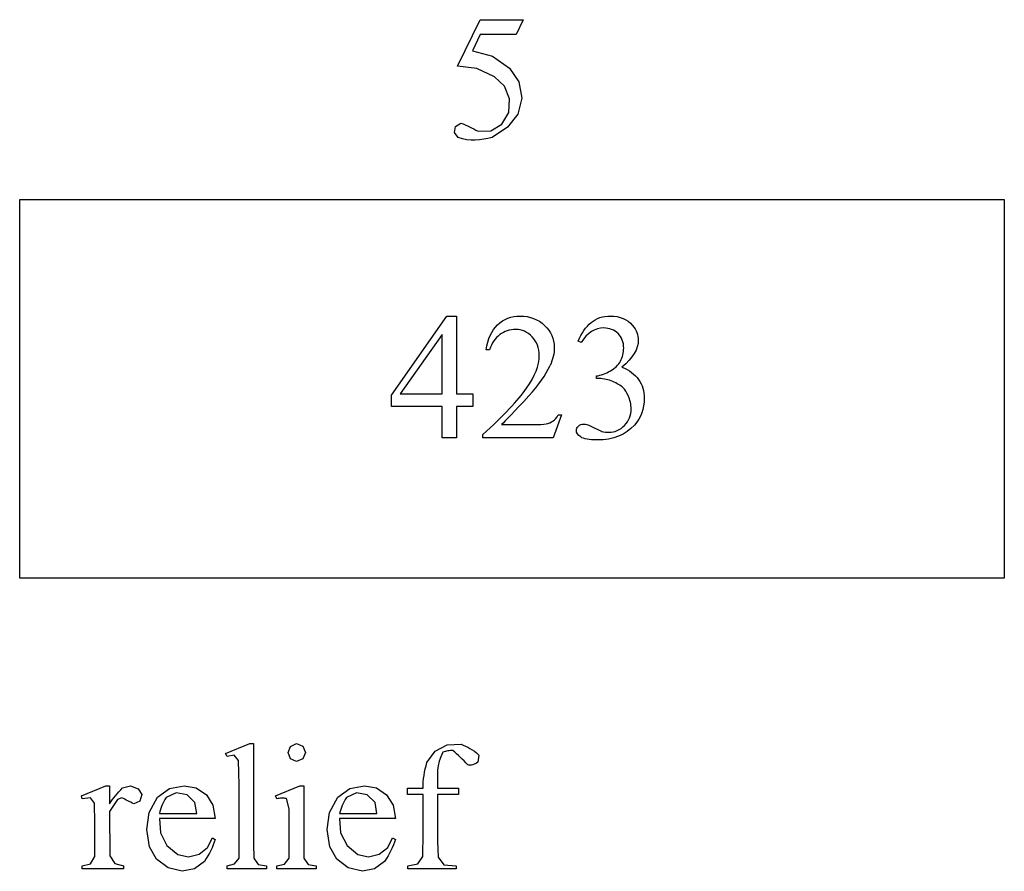
# Model space of a CAD drawing. Units: inches. Extents: x 0.21 to 9.22, y -2.42 to 4.38.
# Drawn here: x 7.37 to 8.29, y -2.38 to -1.59 of the extents above; entities that cross this region are included whole.
import ezdxf

# ---------------------------------------------------------------- set-up
doc = ezdxf.new("R2010")
doc.units = ezdxf.units.IN
doc.header["$MEASUREMENT"] = 0
doc.layers.add('MM423 v1_0', color=7, linetype='Continuous')

msp = doc.modelspace()

# ---------------------------------------------------------------- linework, layer by layer
at = {"layer": 'MM423 v1_0'}
for p, q in [((7.78167, -1.63322), (7.80297, -1.59003)), ((7.80297, -1.59003), (7.84279, -1.59003)), ((7.84279, -1.59003), (7.8364, -1.60396)), ((7.80297, -1.60396), (7.79568, -1.61888)), ((7.8364, -1.60396), (7.80297, -1.60396)), ((7.79568, -1.61888), (7.81424, -1.62406)), ((7.81424, -1.62406), (7.83009, -1.63502)), ((7.79972, -1.63544), (7.78167, -1.63322)), ((7.81616, -1.64322), (7.79972, -1.63544)), ((7.83009, -1.63502), (7.83884, -1.64776)), ((7.82557, -1.65182), (7.81616, -1.64322)), ((7.83884, -1.64776), (7.84162, -1.66296)), ((7.83029, -1.66365), (7.82557, -1.65182)), ((7.82941, -1.67636), (7.83029, -1.66365)), ((7.84162, -1.66296), (7.83795, -1.67797)), ((7.82309, -1.68742), (7.82941, -1.67636)), ((7.77987, -1.68935), (7.78493, -1.68635)), ((7.78493, -1.68635), (7.78694, -1.68707)), ((7.83795, -1.67797), (7.82845, -1.69016)), ((7.77883, -1.69514), (7.77987, -1.68935)), ((7.78253, -1.69971), (7.77883, -1.69514)), ((7.78694, -1.68707), (7.78894, -1.68788)), ((7.78894, -1.68788), (7.79095, -1.68876)), ((7.79095, -1.68876), (7.79296, -1.68971)), ((7.79296, -1.68971), (7.79496, -1.69071)), ((7.79496, -1.69071), (7.79697, -1.69175)), ((7.79697, -1.69175), (7.79898, -1.69283)), ((7.79898, -1.69283), (7.80098, -1.69391)), ((7.80098, -1.69391), (7.8129, -1.69362)), ((7.8129, -1.69362), (7.82309, -1.68742)), ((7.82845, -1.69016), (7.81404, -1.69972)), ((7.78647, -1.70102), (7.78253, -1.69971)), ((7.79041, -1.7018), (7.78647, -1.70102)), ((7.79434, -1.70213), (7.79041, -1.7018)), ((7.79828, -1.7021), (7.79434, -1.70213)), ((7.80222, -1.70176), (7.79828, -1.7021)), ((7.80616, -1.7012), (7.80222, -1.70176)), ((7.8101, -1.7005), (7.80616, -1.7012)), ((7.81404, -1.69972), (7.8101, -1.7005)), ((7.37419, -1.75743), (8.29083, -1.75743)), ((7.37419, -2.10999), (7.37419, -1.75743)), ((8.29083, -1.75743), (8.29083, -2.10999)), ((7.72043, -1.93944), (7.77197, -1.86586)), ((7.77197, -1.86586), (7.78099, -1.86586)), ((7.78099, -1.86586), (7.78099, -1.93829)), ((7.76747, -1.88315), (7.72846, -1.93829)), ((7.76747, -1.93829), (7.76747, -1.88315)), ((7.81155, -1.89724), (7.80852, -1.89724)), ((7.89685, -1.8906), (7.89415, -1.88929)), ((7.91111, -1.92412), (7.91111, -1.92166)), ((7.91373, -1.92412), (7.91111, -1.92412)), ((7.72043, -1.94993), (7.72043, -1.93944)), ((7.72846, -1.93829), (7.76747, -1.93829)), ((7.78099, -1.93829), (7.7959, -1.93829)), ((7.7959, -1.93829), (7.7959, -1.94993)), ((7.76747, -1.94993), (7.72043, -1.94993)), ((7.76747, -1.97926), (7.76747, -1.94993)), ((7.78099, -1.94993), (7.78099, -1.97926)), ((7.7959, -1.94993), (7.78099, -1.94993)), ((7.87866, -1.95788), (7.87087, -1.97926)), ((7.87563, -1.95788), (7.87866, -1.95788)), ((7.82278, -1.96689), (7.85178, -1.96689)), ((7.78099, -1.97926), (7.76747, -1.97926)), ((7.80532, -1.97926), (7.80532, -1.97623)), ((7.87087, -1.97926), (7.80532, -1.97926)), ((7.48877, -2.10999), (7.37419, -2.10999)), ((7.60335, -2.10999), (7.48877, -2.10999)), ((7.71793, -2.10999), (7.60335, -2.10999)), ((7.83251, -2.10999), (7.71793, -2.10999)), ((7.94709, -2.10999), (7.83251, -2.10999)), ((8.06167, -2.10999), (7.94709, -2.10999)), ((8.17625, -2.10999), (8.06167, -2.10999)), ((8.29083, -2.10999), (8.17625, -2.10999)), ((7.56593, -2.27307), (7.5883, -2.26389)), ((7.5883, -2.26389), (7.59198, -2.26389)), ((7.59198, -2.26389), (7.59196, -2.27722)), ((7.6263, -2.26649), (7.63189, -2.26389)), ((7.63189, -2.26389), (7.63784, -2.26622)), ((7.56732, -2.27594), (7.56593, -2.27307)), ((7.62403, -2.27221), (7.6263, -2.26649)), ((7.6263, -2.27793), (7.62403, -2.27221)), ((7.63784, -2.26622), (7.64016, -2.27217)), ((7.64016, -2.27217), (7.63784, -2.27815)), ((7.75332, -2.28143), (7.76088, -2.27102)), ((7.76088, -2.27102), (7.77221, -2.26496)), ((7.76816, -2.27196), (7.76613, -2.27614)), ((7.76933, -2.27152), (7.76816, -2.27196)), ((7.77049, -2.27115), (7.76933, -2.27152)), ((7.77167, -2.27086), (7.77049, -2.27115)), ((7.77284, -2.27063), (7.77167, -2.27086)), ((7.77221, -2.26496), (7.78506, -2.26446)), ((7.77401, -2.27046), (7.77284, -2.27063)), ((7.77518, -2.27036), (7.77401, -2.27046)), ((7.77635, -2.27032), (7.77518, -2.27036)), ((7.77752, -2.27035), (7.77635, -2.27032)), ((7.77924, -2.27192), (7.77752, -2.27035)), ((7.78096, -2.27347), (7.77924, -2.27192)), ((7.78506, -2.26446), (7.78713, -2.26536)), ((7.78713, -2.26536), (7.7892, -2.26626)), ((7.7892, -2.26626), (7.79127, -2.26722)), ((7.79127, -2.26722), (7.79333, -2.26828)), ((7.79333, -2.26828), (7.7954, -2.26949)), ((7.7954, -2.26949), (7.79747, -2.27089)), ((7.79747, -2.27089), (7.79954, -2.27254)), ((7.79954, -2.27254), (7.80161, -2.27448)), ((7.57372, -2.27456), (7.56732, -2.27594)), ((7.57781, -2.27967), (7.57372, -2.27456)), ((7.57815, -2.29101), (7.57781, -2.27967)), ((7.59196, -2.27722), (7.5919, -2.29054)), ((7.63189, -2.28053), (7.6263, -2.27793)), ((7.63784, -2.27815), (7.63189, -2.28053)), ((7.75247, -2.28442), (7.75332, -2.28143)), ((7.76472, -2.28031), (7.76381, -2.28449)), ((7.76613, -2.27614), (7.76472, -2.28031)), ((7.78267, -2.27502), (7.78096, -2.27347)), ((7.78439, -2.27659), (7.78267, -2.27502)), ((7.78611, -2.27821), (7.78439, -2.27659)), ((7.78783, -2.2799), (7.78611, -2.27821)), ((7.78955, -2.28168), (7.78783, -2.2799)), ((7.79127, -2.28358), (7.78955, -2.28168)), ((7.79954, -2.28191), (7.79836, -2.28253)), ((7.80073, -2.28124), (7.79954, -2.28191)), ((7.80161, -2.27448), (7.80073, -2.28124)), ((7.57836, -2.30235), (7.57815, -2.29101)), ((7.5919, -2.29054), (7.59182, -2.30387)), ((7.75061, -2.29339), (7.75112, -2.2904)), ((7.75112, -2.2904), (7.75174, -2.28741)), ((7.75174, -2.28741), (7.75247, -2.28442)), ((7.7633, -2.28866), (7.76309, -2.29283)), ((7.76381, -2.28449), (7.7633, -2.28866)), ((7.79245, -2.28384), (7.79127, -2.28358)), ((7.79363, -2.28389), (7.79245, -2.28384)), ((7.79481, -2.28376), (7.79363, -2.28389)), ((7.796, -2.28348), (7.79481, -2.28376)), ((7.79718, -2.28306), (7.796, -2.28348)), ((7.79836, -2.28253), (7.79718, -2.28306)), ((7.74977, -2.30236), (7.74994, -2.29937)), ((7.74994, -2.29937), (7.75022, -2.29638)), ((7.75022, -2.29638), (7.75061, -2.29339)), ((7.76309, -2.29283), (7.76308, -2.29701)), ((7.76308, -2.29701), (7.76316, -2.30118)), ((7.43163, -2.31232), (7.45432, -2.30314)), ((7.45432, -2.30314), (7.45776, -2.30314)), ((7.45776, -2.30314), (7.45776, -2.32002)), ((7.4648, -2.31059), (7.46646, -2.30871)), ((7.46646, -2.30871), (7.4682, -2.30682)), ((7.4682, -2.30682), (7.47005, -2.30494)), ((7.47005, -2.30494), (7.47745, -2.30318)), ((7.47745, -2.30318), (7.48456, -2.30589)), ((7.48456, -2.30589), (7.48788, -2.31124)), ((7.50255, -2.31384), (7.51375, -2.30571)), ((7.51986, -2.3098), (7.51058, -2.31416)), ((7.51375, -2.30571), (7.52733, -2.30306)), ((7.52996, -2.31155), (7.51986, -2.3098)), ((7.52733, -2.30306), (7.53856, -2.30509)), ((7.53856, -2.30509), (7.54804, -2.31146)), ((7.57847, -2.31369), (7.57836, -2.30235)), ((7.59182, -2.30387), (7.59176, -2.31719)), ((7.61247, -2.31232), (7.63508, -2.30314)), ((7.63508, -2.30314), (7.63869, -2.30314)), ((7.63869, -2.30314), (7.63868, -2.31156)), ((7.67028, -2.31384), (7.68148, -2.30571)), ((7.68759, -2.3098), (7.67831, -2.31416)), ((7.68148, -2.30571), (7.69506, -2.30306)), ((7.6977, -2.31155), (7.68759, -2.3098)), ((7.69506, -2.30306), (7.7063, -2.30509)), ((7.7063, -2.30509), (7.71577, -2.31146)), ((7.73513, -2.30536), (7.74972, -2.30536)), ((7.73513, -2.31126), (7.73513, -2.30536)), ((7.74972, -2.30536), (7.74977, -2.30236)), ((7.76316, -2.30118), (7.76324, -2.30536)), ((7.76324, -2.30536), (7.78258, -2.30536)), ((7.78258, -2.30536), (7.78258, -2.31126)), ((7.43245, -2.31527), (7.43163, -2.31232)), ((7.44014, -2.31433), (7.43245, -2.31527)), ((7.44376, -2.31928), (7.44014, -2.31433)), ((7.46539, -2.31584), (7.45776, -2.32691)), ((7.45776, -2.32002), (7.45903, -2.31814)), ((7.45903, -2.31814), (7.46035, -2.31625)), ((7.46035, -2.31625), (7.46176, -2.31437)), ((7.46176, -2.31437), (7.46324, -2.31248)), ((7.46324, -2.31248), (7.4648, -2.31059)), ((7.46936, -2.31425), (7.46539, -2.31584)), ((7.47073, -2.31498), (7.46936, -2.31425)), ((7.47209, -2.31569), (7.47073, -2.31498)), ((7.47346, -2.3164), (7.47209, -2.31569)), ((7.47483, -2.3171), (7.47346, -2.3164)), ((7.4762, -2.3178), (7.47483, -2.3171)), ((7.47756, -2.31849), (7.4762, -2.3178)), ((7.47893, -2.31917), (7.47756, -2.31849)), ((7.48604, -2.31727), (7.4803, -2.31986)), ((7.48788, -2.31124), (7.48604, -2.31727)), ((7.49473, -2.32791), (7.50255, -2.31384)), ((7.5084, -2.31784), (7.50747, -2.31968)), ((7.50943, -2.316), (7.5084, -2.31784)), ((7.51058, -2.31416), (7.50943, -2.316)), ((7.53724, -2.31878), (7.52996, -2.31155)), ((7.53905, -2.32887), (7.53724, -2.31878)), ((7.54804, -2.31146), (7.55415, -2.3211)), ((7.5785, -2.32504), (7.57847, -2.31369)), ((7.59176, -2.31719), (7.59174, -2.33052)), ((7.61362, -2.31527), (7.61247, -2.31232)), ((7.61473, -2.315), (7.61362, -2.31527)), ((7.61585, -2.3148), (7.61473, -2.315)), ((7.61697, -2.31467), (7.61585, -2.3148)), ((7.61808, -2.31461), (7.61697, -2.31467)), ((7.6192, -2.31462), (7.61808, -2.31461)), ((7.62031, -2.3147), (7.6192, -2.31462)), ((7.62143, -2.31485), (7.62031, -2.3147)), ((7.62255, -2.31507), (7.62143, -2.31485)), ((7.6251, -2.32463), (7.62255, -2.31507)), ((7.63868, -2.31156), (7.63864, -2.31997)), ((7.66247, -2.32791), (7.67028, -2.31384)), ((7.67613, -2.31784), (7.67521, -2.31968)), ((7.67716, -2.316), (7.67613, -2.31784)), ((7.67831, -2.31416), (7.67716, -2.316)), ((7.70497, -2.31878), (7.6977, -2.31155)), ((7.70678, -2.32887), (7.70497, -2.31878)), ((7.71577, -2.31146), (7.72188, -2.3211)), ((7.74972, -2.31126), (7.73513, -2.31126)), ((7.74973, -2.31846), (7.74972, -2.31126)), ((7.74976, -2.32566), (7.74973, -2.31846)), ((7.76322, -2.31853), (7.76318, -2.32581)), ((7.76324, -2.31126), (7.76322, -2.31853)), ((7.78258, -2.31126), (7.76324, -2.31126)), ((7.44393, -2.32547), (7.44376, -2.31928)), ((7.44405, -2.33166), (7.44393, -2.32547)), ((7.45776, -2.32691), (7.45815, -2.36835)), ((7.4803, -2.31986), (7.47893, -2.31917)), ((7.49267, -2.34387), (7.49473, -2.32791)), ((7.50477, -2.32703), (7.50431, -2.32887)), ((7.50531, -2.32519), (7.50477, -2.32703)), ((7.50593, -2.32336), (7.50531, -2.32519)), ((7.50665, -2.32152), (7.50593, -2.32336)), ((7.50747, -2.31968), (7.50665, -2.32152)), ((7.55415, -2.3211), (7.55618, -2.33363)), ((7.57848, -2.33638), (7.5785, -2.32504)), ((7.6251, -2.33037), (7.6251, -2.32463)), ((7.63864, -2.31997), (7.6386, -2.32839)), ((7.6604, -2.34387), (7.66247, -2.32791)), ((7.6725, -2.32703), (7.67204, -2.32887)), ((7.67304, -2.32519), (7.6725, -2.32703)), ((7.67367, -2.32336), (7.67304, -2.32519)), ((7.67439, -2.32152), (7.67367, -2.32336)), ((7.67521, -2.31968), (7.67439, -2.32152)), ((7.72188, -2.3211), (7.72391, -2.33363)), ((7.74979, -2.33286), (7.74976, -2.32566)), ((7.76318, -2.32581), (7.76314, -2.33309)), ((7.44413, -2.33785), (7.44405, -2.33166)), ((7.50431, -2.32887), (7.50865, -2.32887)), ((7.55618, -2.33363), (7.50431, -2.33363)), ((7.50431, -2.33363), (7.50518, -2.34679)), ((7.50865, -2.32887), (7.51299, -2.32887)), ((7.51299, -2.32887), (7.51734, -2.32887)), ((7.51734, -2.32887), (7.52168, -2.32887)), ((7.52168, -2.32887), (7.52602, -2.32887)), ((7.52602, -2.32887), (7.53036, -2.32887)), ((7.53036, -2.32887), (7.53471, -2.32887)), ((7.53471, -2.32887), (7.53905, -2.32887)), ((7.57844, -2.34772), (7.57848, -2.33638)), ((7.59174, -2.33052), (7.59178, -2.34384)), ((7.62509, -2.33611), (7.6251, -2.33037)), ((7.62509, -2.34185), (7.62509, -2.33611)), ((7.63858, -2.33681), (7.63857, -2.34522)), ((7.6386, -2.32839), (7.63858, -2.33681)), ((7.67204, -2.32887), (7.67638, -2.32887)), ((7.72391, -2.33363), (7.67204, -2.33363)), ((7.67204, -2.33363), (7.67291, -2.34679)), ((7.67638, -2.32887), (7.68072, -2.32887)), ((7.68072, -2.32887), (7.68507, -2.32887)), ((7.68507, -2.32887), (7.68941, -2.32887)), ((7.68941, -2.32887), (7.69375, -2.32887)), ((7.69375, -2.32887), (7.6981, -2.32887)), ((7.6981, -2.32887), (7.70244, -2.32887)), ((7.70244, -2.32887), (7.70678, -2.32887)), ((7.74981, -2.34006), (7.74979, -2.33286)), ((7.76314, -2.33309), (7.76311, -2.34037)), ((7.44417, -2.34404), (7.44413, -2.33785)), ((7.44418, -2.35023), (7.44417, -2.34404)), ((7.49508, -2.35983), (7.49267, -2.34387)), ((7.59178, -2.34384), (7.59191, -2.35717)), ((7.62509, -2.34759), (7.62509, -2.34185)), ((7.63857, -2.34522), (7.63861, -2.35364)), ((7.66281, -2.35983), (7.6604, -2.34387)), ((7.7498, -2.34726), (7.74981, -2.34006)), ((7.76311, -2.34037), (7.76313, -2.34765)), ((7.44418, -2.35642), (7.44418, -2.35023)), ((7.50518, -2.34679), (7.51118, -2.35854)), ((7.54914, -2.36053), (7.55364, -2.35141)), ((7.55364, -2.35141), (7.55618, -2.35304)), ((7.55532, -2.3556), (7.55436, -2.35816)), ((7.55618, -2.35304), (7.55532, -2.3556)), ((7.5784, -2.35906), (7.57844, -2.34772)), ((7.62509, -2.35332), (7.62509, -2.34759)), ((7.62509, -2.35906), (7.62509, -2.35332)), ((7.63861, -2.35364), (7.6387, -2.36205)), ((7.67291, -2.34679), (7.67891, -2.35854)), ((7.71688, -2.36053), (7.72137, -2.35141)), ((7.72137, -2.35141), (7.72391, -2.35304)), ((7.72305, -2.3556), (7.72209, -2.35816)), ((7.72391, -2.35304), (7.72305, -2.3556)), ((7.74965, -2.36167), (7.74975, -2.35446)), ((7.74975, -2.35446), (7.7498, -2.34726)), ((7.76313, -2.34765), (7.76321, -2.35493)), ((7.76321, -2.35493), (7.76337, -2.36221)), ((7.44414, -2.3688), (7.44416, -2.36261)), ((7.44416, -2.36261), (7.44418, -2.35642)), ((7.50169, -2.37151), (7.49508, -2.35983)), ((7.51118, -2.35854), (7.52133, -2.36697)), ((7.54117, -2.36685), (7.54914, -2.36053)), ((7.55212, -2.36327), (7.55083, -2.36582)), ((7.5533, -2.36071), (7.55212, -2.36327)), ((7.55436, -2.35816), (7.5533, -2.36071)), ((7.57839, -2.3704), (7.5784, -2.35906)), ((7.59191, -2.35717), (7.59214, -2.37049)), ((7.62505, -2.37054), (7.62508, -2.3648)), ((7.62508, -2.3648), (7.62509, -2.35906)), ((7.6387, -2.36205), (7.63885, -2.37047)), ((7.66942, -2.37151), (7.66281, -2.35983)), ((7.67891, -2.35854), (7.68906, -2.36697)), ((7.70891, -2.36685), (7.71688, -2.36053)), ((7.71986, -2.36327), (7.71856, -2.36582)), ((7.72103, -2.36071), (7.71986, -2.36327)), ((7.72209, -2.35816), (7.72103, -2.36071)), ((7.74948, -2.36887), (7.74965, -2.36167)), ((7.76337, -2.36221), (7.76364, -2.36949)), ((7.44013, -2.37561), (7.44414, -2.3688)), ((7.45815, -2.36835), (7.46272, -2.37541)), ((7.5124, -2.37958), (7.50169, -2.37151)), ((7.52133, -2.36697), (7.53127, -2.36915)), ((7.53127, -2.36915), (7.54117, -2.36685)), ((7.54618, -2.37349), (7.53685, -2.38042)), ((7.54787, -2.37093), (7.54618, -2.37349)), ((7.54941, -2.36838), (7.54787, -2.37093)), ((7.55083, -2.36582), (7.54941, -2.36838)), ((7.57409, -2.37586), (7.57839, -2.3704)), ((7.59214, -2.37049), (7.59616, -2.37628)), ((7.62056, -2.37603), (7.62505, -2.37054)), ((7.63885, -2.37047), (7.64275, -2.37631)), ((7.68013, -2.37958), (7.66942, -2.37151)), ((7.68906, -2.36697), (7.699, -2.36915)), ((7.699, -2.36915), (7.70891, -2.36685)), ((7.71391, -2.37349), (7.70458, -2.38042)), ((7.7156, -2.37093), (7.71391, -2.37349)), ((7.71715, -2.36838), (7.7156, -2.37093)), ((7.71856, -2.36582), (7.71715, -2.36838)), ((7.74497, -2.37582), (7.74948, -2.36887)), ((7.76364, -2.36949), (7.76908, -2.37656)), ((7.43245, -2.37746), (7.44013, -2.37561)), ((7.43245, -2.38041), (7.43245, -2.37746)), ((7.47088, -2.38041), (7.43245, -2.38041)), ((7.46272, -2.37541), (7.47088, -2.37746)), ((7.47088, -2.37746), (7.47088, -2.38041)), ((7.52545, -2.38271), (7.5124, -2.37958)), ((7.53685, -2.38042), (7.52545, -2.38271)), ((7.56732, -2.37746), (7.57409, -2.37586)), ((7.56732, -2.38041), (7.56732, -2.37746)), ((7.60411, -2.38041), (7.56732, -2.38041)), ((7.59616, -2.37628), (7.60411, -2.37746)), ((7.60411, -2.37746), (7.60411, -2.38041)), ((7.61362, -2.37746), (7.62056, -2.37603)), ((7.61362, -2.38041), (7.61362, -2.37746)), ((7.65008, -2.38041), (7.61362, -2.38041)), ((7.64275, -2.37631), (7.65008, -2.37746)), ((7.65008, -2.37746), (7.65008, -2.38041)), ((7.69318, -2.38271), (7.68013, -2.37958)), ((7.70458, -2.38042), (7.69318, -2.38271)), ((7.73562, -2.37746), (7.74497, -2.37582)), ((7.73562, -2.38041), (7.73562, -2.37746)), ((7.78045, -2.38041), (7.73562, -2.38041)), ((7.76908, -2.37656), (7.78045, -2.37746)), ((7.78045, -2.37746), (7.78045, -2.38041))]:
    msp.add_line(p, q, dxfattribs=at)
for centre, major_axis, ratio, start_param, end_param in [((-20.70199, -7.8286), (28.57402, 5.94449), 0.035083, 6.234441, 6.257419), ((6.95343, -7.20609), (-0.97798, -5.2758), 0.037778, 3.088489, 3.117427), ((6.68797, -1.12651), (1.22943, -0.84666), 0.01268, 6.177962, 6.248226)]:
    msp.add_ellipse(centre, major_axis=major_axis, ratio=ratio, start_param=start_param, end_param=end_param, dxfattribs=at)
for points, knots in [([(7.80852, -1.89724), (7.80988, -1.88714), (7.81339, -1.87938), (7.8247, -1.86856), (7.83176, -1.86586), (7.84023, -1.86586), (7.84924, -1.86586), (7.85677, -1.86875), (7.8628, -1.87454)], [7, 7, 7, 7, 8, 8, 9, 9, 9, 10, 10, 10, 10]), ([(7.89415, -1.88929), (7.89731, -1.88181), (7.90132, -1.87603), (7.90615, -1.87196), (7.91099, -1.86789), (7.91701, -1.86586), (7.92422, -1.86586), (7.93312, -1.86586), (7.93995, -1.86875), (7.9447, -1.87454)], [0, 0, 0, 0, 1, 1, 1, 2, 2, 2, 3, 3, 3, 3]), ([(7.85137, -1.8852), (7.84706, -1.88066), (7.8419, -1.8784), (7.83589, -1.8784), (7.83042, -1.8784), (7.82552, -1.87999), (7.82118, -1.88319)], [3, 3, 3, 3, 4, 4, 4, 5, 5, 5, 5]), ([(7.8628, -1.87454), (7.86884, -1.88033), (7.87186, -1.88716), (7.87186, -1.89503), (7.87186, -1.90065), (7.87055, -1.90628), (7.86792, -1.91191)], [10, 10, 10, 10, 11, 11, 11, 12, 12, 12, 12]), ([(7.93356, -1.90773), (7.93553, -1.90412), (7.93651, -1.90016), (7.93651, -1.89585), (7.93651, -1.89022), (7.93475, -1.88567), (7.9277, -1.87874), (7.92332, -1.877), (7.91807, -1.877), (7.9096, -1.877), (7.90253, -1.88154), (7.89685, -1.8906)], [27, 27, 27, 27, 28, 28, 28, 29, 29, 30, 30, 30, 31, 31, 31, 31]), ([(7.9447, -1.87454), (7.94831, -1.87886), (7.95011, -1.88348), (7.95011, -1.88839), (7.95011, -1.89648), (7.94503, -1.90483), (7.93487, -1.91346)], [3, 3, 3, 3, 4, 4, 4, 5, 5, 5, 5]), ([(7.80532, -1.97623), (7.82461, -1.95864), (7.83818, -1.94427), (7.85391, -1.92199), (7.85785, -1.9118), (7.85785, -1.90257), (7.85785, -1.89552), (7.85569, -1.88973), (7.85137, -1.8852)], [0, 0, 0, 0, 1, 1, 2, 2, 2, 3, 3, 3, 3]), ([(7.93487, -1.91346), (7.9417, -1.91614), (7.94686, -1.91997), (7.95385, -1.92991), (7.9556, -1.93575), (7.9556, -1.94247), (7.9556, -1.95209), (7.95254, -1.96042), (7.94642, -1.96746)], [5, 5, 5, 5, 6, 6, 7, 7, 7, 8, 8, 8, 8]), ([(7.93729, -1.96763), (7.94141, -1.96331), (7.94347, -1.9582), (7.94347, -1.9523), (7.94347, -1.94799), (7.94252, -1.94378), (7.94061, -1.93969)], [18, 18, 18, 18, 19, 19, 19, 20, 20, 20, 20]), ([(7.85178, -1.96689), (7.85768, -1.96689), (7.86182, -1.96667), (7.86657, -1.9658), (7.86872, -1.96491), (7.87254, -1.96223), (7.87421, -1.96033), (7.87563, -1.95788)], [15, 15, 15, 15, 16, 16, 17, 17, 18, 18, 18, 18]), ([(7.94642, -1.96746), (7.93845, -1.97664), (7.92689, -1.98123), (7.91176, -1.98123), (7.90428, -1.98123), (7.89919, -1.9803), (7.89378, -1.97659), (7.89242, -1.97459), (7.89242, -1.97246), (7.89242, -1.97088), (7.89307, -1.96948), (7.89435, -1.96828)], [8, 8, 8, 8, 9, 9, 9, 10, 10, 11, 11, 11, 12, 12, 12, 12]), ([(7.89435, -1.96828), (7.89564, -1.96708), (7.89718, -1.96648), (7.89898, -1.96648), (7.90035, -1.96648), (7.90174, -1.9667), (7.90316, -1.96714)], [12, 12, 12, 12, 13, 13, 13, 14, 14, 14, 14]), ([(7.91627, -1.9732), (7.91829, -1.9738), (7.92045, -1.9741), (7.92274, -1.9741), (7.92831, -1.9741), (7.93316, -1.97194), (7.93729, -1.96763)], [16, 16, 16, 16, 17, 17, 17, 18, 18, 18, 18])]:
    msp.add_open_spline(points, degree=3, knots=knots, dxfattribs=at)
for points in [[(7.82118, -1.88319), (7.81684, -1.88638), (7.81363, -1.89107), (7.81155, -1.89724)], [(7.92409, -1.91699), (7.92844, -1.91442), (7.93159, -1.91134), (7.93356, -1.90773)], [(7.91111, -1.92166), (7.91542, -1.92111), (7.91975, -1.91956), (7.92409, -1.91699)], [(7.92627, -1.92678), (7.92217, -1.92501), (7.91799, -1.92412), (7.91373, -1.92412)], [(7.93594, -1.93272), (7.93359, -1.93054), (7.93036, -1.92856), (7.92627, -1.92678)], [(7.84826, -1.94001), (7.83466, -1.95487), (7.82616, -1.96383), (7.82278, -1.96689)], [(7.90316, -1.96714), (7.90409, -1.96741), (7.90619, -1.96841), (7.90947, -1.97013)]]:
    msp.add_open_spline(points, degree=3, dxfattribs=at)

doc.saveas('drawing.dxf')
